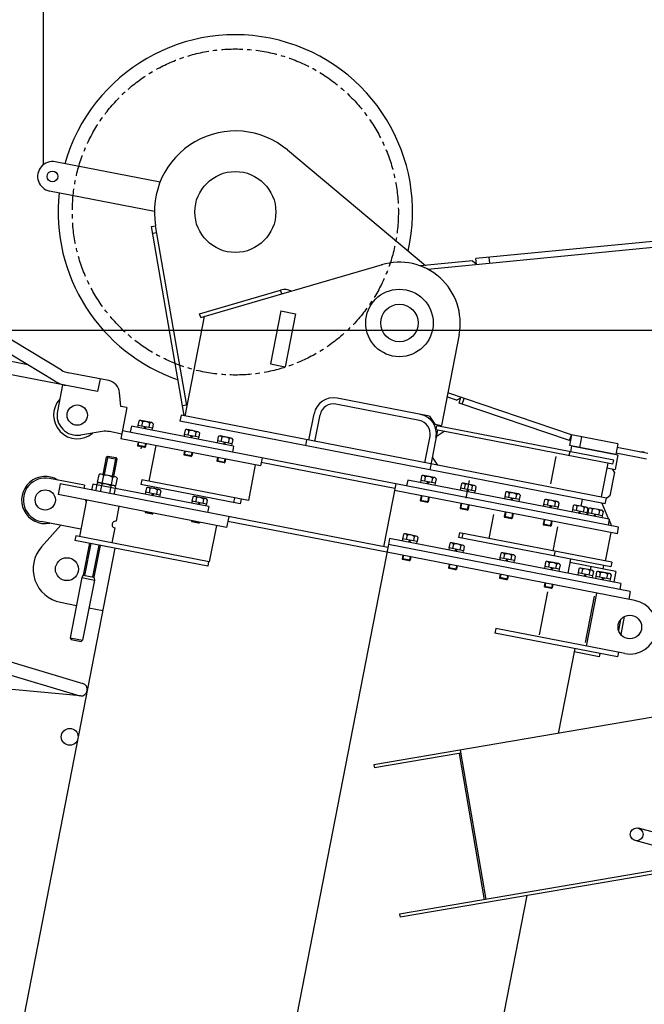
# Model space of a CAD drawing. Extents: x 0 to 171530, y -109 to 112276.
# Drawn here: x 105041 to 105966, y 75628 to 77087 of the extents above; entities that cross this region are included whole.
import ezdxf

# ---------------------------------------------------------------- set-up
doc = ezdxf.new("R2010")
doc.units = 0
doc.linetypes.add('CENTER', pattern=[50.8, 31.75, -6.35, 6.35, -6.35])
doc.layers.add('LY_1', color=7, linetype='CONTINUOUS')

msp = doc.modelspace()

# ---------------------------------------------------------------- linework, layer by layer
at = {"layer": 'LY_1', "color": 82, "linetype": 'CONTINUOUS'}
msp.add_line((105076.000506, 76871.93436), (105076.000506, 97197.138995), dxfattribs=at)
at = {"layer": 'LY_1', "color": 101, "linetype": 'CONTINUOUS'}
for p, q in [((105437.459219, 76893.905423), (105642.039377, 76722.620917)), ((105248.82375, 76846.001085), (105093.693375, 76876.155376)), ((105240.428154, 76802.809489), (105085.297779, 76832.963779)), ((105236.280475, 76780.350613), (105242.192104, 76781.376598)), ((105284.843757, 76500.533516), (105236.280475, 76780.350613)), ((105288.400605, 76515.127527), (105242.192104, 76781.376598)), ((105237.99045, 76770.497899), (105243.902078, 76771.523883)), ((105314.01535, 76646.903967), (105578.351828, 76723.89973)), ((105102.927048, 76567.532457), (104858.278191, 76714.532321)), ((105093.141325, 76551.246278), (104848.492468, 76698.246142)), ((105307.536907, 76651.26628), (105427.549393, 76686.223441)), ((105429.227337, 76680.462842), (105427.549393, 76686.223441)), ((105314.01535, 76646.903967), (105285.394001, 76499.659889)), ((105309.214851, 76645.50568), (105307.536907, 76651.26628)), ((105309.214851, 76645.50568), (105314.01535, 76646.903967)), ((105427.71861, 76655.363793), (105412.453891, 76576.833618)), ((105427.71861, 76655.363793), (105449.314409, 76651.165995)), ((105449.314409, 76651.165995), (105434.049689, 76572.63582)), ((105691.867431, 76620.31793), (105665.726599, 76485.835006)), ((105052.929669, 76575.407879), (104836.117118, 76617.551969)), ((105156.428717, 76535.934084), (104832.491747, 76598.901053)), ((105412.453891, 76576.833618), (105434.049689, 76572.63582)), ((105172.849835, 76552.09776), (105112.653921, 76563.79866)), ((105104.37523, 76546.052257), (105096.74287, 76506.78717)), ((105160.054088, 76554.585001), (105156.428717, 76535.934084)), ((105190.868415, 76513.958935), (105188.945238, 76534.343747)), ((105288.262901, 76515.920965), (105282.351273, 76514.89498)), ((105633.032897, 76493.208735), (105509.347872, 76517.250668)), ((105648.002145, 76499.467458), (105511.065153, 76526.085313)), ((105199.70306, 76512.241654), (105190.735037, 76466.105176)), ((105199.70306, 76512.241654), (105190.868415, 76513.958935)), ((105469.432144, 76463.886498), (105477.064504, 76503.151585)), ((105478.266789, 76462.169217), (105485.899149, 76501.434304)), ((105217.25197, 76492.203221), (105215.977705, 76485.647699)), ((105236.314608, 76489.844339), (105220.191382, 76492.978377)), ((105222.626379, 76491.158542), (105221.352115, 76484.60302)), ((105233.375196, 76489.069184), (105232.100931, 76482.513662)), ((105238.749605, 76488.024504), (105237.47534, 76481.468982)), ((105279.978098, 76500.712634), (105278.260817, 76491.877989)), ((105648.334265, 76419.942998), (105278.260817, 76491.877989)), ((105650.051546, 76428.777643), (105279.978098, 76500.712634)), ((105285.588957, 76500.662849), (105284.843757, 76500.533516)), ((105648.002145, 76499.467458), (105655.910327, 76487.743096)), ((105655.910327, 76487.743096), (105665.726599, 76485.835006)), ((105163.225457, 76476.695623), (105131.010952, 76471.452519)), ((105192.0707, 76472.976566), (105173.768994, 76476.534058)), ((105597.945958, 76399.175992), (105193.024745, 76477.884702)), ((105206.521552, 76484.429639), (105204.804271, 76475.594994)), ((105357.692138, 76455.045054), (105206.521552, 76484.429639)), ((105216.174031, 76485.609537), (105215.601604, 76482.664656)), ((105237.47534, 76481.468982), (105215.977705, 76485.647699)), ((105226.726523, 76483.55834), (105224.453868, 76480.94395)), ((105226.154096, 76480.613459), (105228.42675, 76483.227849)), ((105237.279015, 76481.507144), (105236.706588, 76478.562263)), ((105284.887933, 76472.252908), (105284.315506, 76469.308026)), ((105285.965873, 76478.846592), (105284.691608, 76472.29107)), ((105306.189243, 76468.112353), (105284.691608, 76472.29107)), ((105305.028511, 76476.48771), (105288.905285, 76479.621747)), ((105291.340282, 76477.801912), (105290.066017, 76471.24639)), ((105302.089098, 76475.712554), (105300.814834, 76469.157032)), ((105307.463508, 76474.667875), (105306.189243, 76468.112353)), ((105659.782805, 76478.840629), (105648.334265, 76419.942998)), ((105657.81955, 76479.222247), (105658.964404, 76485.11201)), ((105919.914008, 76428.276245), (105657.81955, 76479.222247)), ((105669.599077, 76476.932539), (105657.874715, 76469.024357)), ((105921.058862, 76434.166009), (105658.964404, 76485.11201)), ((105397.858373, 76425.844478), (105190.735037, 76466.105176)), ((105216.257344, 76461.144142), (105215.303299, 76456.236006)), ((105217.186945, 76460.963446), (105216.04209, 76455.073683)), ((105227.107269, 76459.035131), (105225.962415, 76453.145367)), ((105228.03687, 76458.854434), (105227.082825, 76453.946298)), ((105295.440425, 76470.201711), (105293.167771, 76467.58732)), ((105294.867999, 76467.25683), (105297.140653, 76469.87122)), ((105305.992918, 76468.150514), (105305.420491, 76465.205633)), ((105333.969293, 76462.712458), (105333.396866, 76459.767576)), ((105335.047232, 76469.306142), (105333.772967, 76462.75062)), ((105355.270602, 76458.571903), (105333.772967, 76462.75062)), ((105354.10987, 76466.94726), (105337.986644, 76470.081298)), ((105340.421641, 76468.261463), (105339.147377, 76461.70594)), ((105344.521785, 76460.661261), (105342.24913, 76458.046871)), ((105343.949358, 76457.71638), (105346.222012, 76460.33077)), ((105351.170458, 76466.172104), (105349.896193, 76459.616582)), ((105355.074277, 76458.610065), (105354.50185, 76455.665183)), ((105356.544867, 76465.127425), (105355.270602, 76458.571903)), ((105464.769982, 76455.62428), (105466.487263, 76464.458925)), ((105641.216901, 76430.494924), (105648.849261, 76469.760011)), ((105227.082825, 76453.946298), (105215.303299, 76456.236006)), ((105215.303299, 76456.236006), (105216.094117, 76455.06357)), ((105225.910389, 76453.15548), (105216.094117, 76455.06357)), ((105225.910389, 76453.15548), (105227.082825, 76453.946298)), ((105242.761278, 76455.992299), (105232.457592, 76402.984432)), ((105284.971247, 76447.787513), (105284.017202, 76442.879377)), ((105295.796728, 76440.589669), (105284.017202, 76442.879377)), ((105284.017202, 76442.879377), (105284.80802, 76441.706941)), ((105285.900847, 76447.606817), (105284.755994, 76441.717053)), ((105295.821172, 76445.678501), (105294.676318, 76439.788738)), ((105296.750773, 76445.497805), (105295.796728, 76440.589669)), ((105357.692138, 76455.045054), (105355.974857, 76446.210409)), ((105855.780655, 76446.854807), (105854.635801, 76440.965044)), ((105858.479563, 76455.498642), (105856.762282, 76446.663998)), ((105858.479563, 76455.498642), (105927.193466, 76442.142013)), ((105169.114502, 76438.726819), (105164.152397, 76413.199)), ((105169.117717, 76438.725192), (105171.462722, 76440.306528)), ((105171.460233, 76440.309035), (105183.23928, 76438.01942)), ((105184.820298, 76435.673922), (105179.858192, 76410.146103)), ((105183.241713, 76438.015999), (105184.823263, 76435.671138)), ((105294.624292, 76439.798851), (105284.80802, 76441.706941)), ((105294.624292, 76439.798851), (105295.796728, 76440.589669)), ((105334.052606, 76438.247063), (105333.098561, 76433.338927)), ((105344.878087, 76431.049219), (105333.098561, 76433.338927)), ((105333.098561, 76433.338927), (105333.889379, 76432.166491)), ((105334.982207, 76438.066367), (105333.837353, 76432.176604)), ((105343.705651, 76430.258401), (105333.889379, 76432.166491)), ((105343.705651, 76430.258401), (105344.878087, 76431.049219)), ((105344.902531, 76436.138051), (105343.757677, 76430.248288)), ((105345.832132, 76435.957355), (105344.878087, 76431.049219)), ((105400.148081, 76437.624004), (105397.858373, 76425.844478)), ((105596.610295, 76392.304602), (105398.812418, 76430.752614)), ((105910.18275, 76378.213259), (105650.051546, 76428.777643)), ((105651.959636, 76438.593915), (105659.867818, 76426.869553)), ((105835.18709, 76439.651906), (105827.363922, 76399.405192)), ((105912.060991, 76429.802717), (105902.329732, 76379.739731)), ((105919.914008, 76428.276245), (105921.058862, 76434.166009)), ((105927.193466, 76442.142013), (105922.995668, 76420.546215)), ((105181.947027, 76409.740075), (105161.810967, 76413.654128)), ((105390.005355, 76427.37095), (105379.70167, 76374.363082)), ((105908.465469, 76369.378614), (105648.334265, 76419.942998)), ((105910.725328, 76422.931327), (105922.995668, 76420.546215)), ((105922.232432, 76416.619706), (105915.363308, 76381.281127)), ((105922.232432, 76416.619706), (105919.069159, 76421.309451)), ((105137.077661, 76397.075212), (105085.024174, 76407.193385)), ((105100.785038, 76399.0362), (105097.732094, 76383.330165)), ((105586.19968, 76304.681151), (105100.785038, 76399.0362)), ((105155.632045, 76400.009681), (105153.452835, 76388.798617)), ((105158.111957, 76412.767719), (105155.932281, 76401.554258)), ((105183.116822, 76396.272606), (105155.933945, 76401.556422)), ((105164.909773, 76411.446357), (105162.730097, 76400.232896)), ((105178.503009, 76408.8041), (105176.323333, 76397.590639)), ((105185.296032, 76407.48367), (105183.116356, 76396.270209)), ((105221.659693, 76405.083331), (105220.32403, 76398.21194)), ((105379.70167, 76374.363082), (105221.659693, 76405.083331)), ((105597.945958, 76399.175992), (105579.819104, 76305.92141)), ((105928.263505, 76334.968765), (105597.945958, 76399.175992)), ((105615.862222, 76404.861873), (105614.144941, 76396.027229)), ((105914.343387, 76346.843012), (105615.862222, 76404.861873)), ((105635.330972, 76404.133682), (105634.758545, 76401.1888)), ((105636.408911, 76410.727366), (105635.134647, 76404.171844)), ((105656.632282, 76399.993127), (105635.134647, 76404.171844)), ((105655.471549, 76408.368484), (105639.348323, 76411.502521)), ((105641.78332, 76409.682686), (105640.509056, 76403.127164)), ((105645.883464, 76402.082485), (105643.610809, 76399.468094)), ((105645.311037, 76399.137603), (105647.583692, 76401.751994)), ((105652.532137, 76407.593328), (105651.257872, 76401.037806)), ((105656.435956, 76400.031288), (105655.863529, 76397.086407)), ((105657.906546, 76406.548649), (105656.632282, 76399.993127)), ((105695.306542, 76399.278826), (105694.032278, 76392.723304)), ((105714.36918, 76396.919944), (105698.245954, 76400.053982)), ((105137.077661, 76397.075212), (105136.123616, 76392.167076)), ((105149.12961, 76398.807417), (105147.412329, 76389.972772)), ((105320.914367, 76365.415843), (105149.12961, 76398.807417)), ((105162.429862, 76398.68832), (105160.250651, 76387.477255)), ((105176.023097, 76396.046062), (105173.843887, 76384.834998)), ((105182.81612, 76394.725632), (105180.63691, 76383.514568)), ((105367.568108, 76369.590591), (105220.32403, 76398.21194)), ((105227.495991, 76386.630686), (105226.923564, 76383.685804)), ((105228.57393, 76393.224369), (105227.299666, 76386.668847)), ((105248.797301, 76382.49013), (105227.299666, 76386.668847)), ((105247.636568, 76390.865488), (105231.513343, 76393.999525)), ((105233.94834, 76392.17969), (105232.674075, 76385.624168)), ((105238.048483, 76384.579489), (105235.775828, 76381.965098)), ((105239.956574, 76394.39576), (105239.574956, 76392.432506)), ((105244.697156, 76390.090332), (105243.422892, 76383.53481)), ((105250.071565, 76389.045652), (105248.797301, 76382.49013)), ((105926.355415, 76325.152493), (105596.037868, 76389.35972)), ((105694.228603, 76392.685142), (105693.656176, 76389.74026)), ((105715.529913, 76388.544587), (105694.032278, 76392.723304)), ((105700.680951, 76398.234147), (105699.406687, 76391.678624)), ((105704.781095, 76390.633945), (105702.50844, 76388.019555)), ((105704.208668, 76387.689064), (105706.481323, 76390.303454)), ((105711.429768, 76396.144788), (105710.155503, 76389.589266)), ((105715.333587, 76388.582749), (105714.76116, 76385.637867)), ((105716.804177, 76395.100109), (105715.529913, 76388.544587)), ((105760.775115, 76386.553024), (105759.50085, 76379.997502)), ((105779.837753, 76384.194143), (105763.714527, 76387.32818)), ((105766.149524, 76385.508345), (105764.87526, 76378.952823)), ((105347.556212, 76334.769275), (105097.732094, 76383.330165)), ((105139.942063, 76375.125378), (105129.447568, 76321.135883)), ((105137.978808, 76375.506996), (105139.560445, 76373.162123)), ((105237.476057, 76381.634607), (105239.748711, 76384.248997)), ((105248.600976, 76382.528292), (105248.028549, 76379.583411)), ((105296.209894, 76373.274056), (105295.637467, 76370.329174)), ((105297.287833, 76379.86774), (105296.013569, 76373.312218)), ((105317.511204, 76369.133501), (105296.013569, 76373.312218)), ((105316.350471, 76377.508858), (105300.227245, 76380.642895)), ((105302.662243, 76378.82306), (105301.387978, 76372.267538)), ((105306.762386, 76371.222859), (105304.489731, 76368.608469)), ((105306.189959, 76368.277978), (105308.462614, 76370.892368)), ((105313.411059, 76376.733702), (105312.136795, 76370.17818)), ((105318.785468, 76375.689023), (105317.511204, 76369.133501)), ((105359.087499, 76378.370071), (105357.751836, 76371.498681)), ((105368.903771, 76376.461981), (105367.568108, 76369.590591)), ((105635.795903, 76381.631541), (105634.46024, 76374.76015)), ((105646.239766, 76372.470442), (105634.46024, 76374.76015)), ((105634.46024, 76374.76015), (105635.251058, 76373.587714)), ((105636.725504, 76381.450845), (105635.199032, 76373.597827)), ((105645.06733, 76371.679624), (105635.251058, 76373.587714)), ((105645.06733, 76371.679624), (105646.239766, 76372.470442)), ((105646.645828, 76379.522529), (105645.119356, 76371.669511)), ((105647.575429, 76379.341833), (105646.239766, 76372.470442)), ((105694.6914, 76370.183416), (105693.355737, 76363.312025)), ((105695.621001, 76370.00272), (105694.094529, 76362.149702)), ((105759.697176, 76379.959341), (105759.124749, 76377.014459)), ((105780.998485, 76375.818785), (105759.50085, 76379.997502)), ((105770.249668, 76377.908144), (105767.977013, 76375.293753)), ((105769.677241, 76374.963262), (105771.949895, 76377.577652)), ((105776.898341, 76383.418987), (105775.624076, 76376.863465)), ((105780.80216, 76375.856947), (105780.229733, 76372.912066)), ((105782.27275, 76382.374308), (105780.998485, 76375.818785)), ((105818.347211, 76375.362143), (105817.072947, 76368.80662)), ((105837.409849, 76373.003261), (105821.286623, 76376.137298)), ((105823.721621, 76374.317463), (105822.447356, 76367.761941)), ((105834.470437, 76372.228105), (105833.196173, 76365.672583)), ((105839.844846, 76371.183426), (105838.570582, 76364.627904)), ((105874.108517, 76376.056929), (105872.200427, 76366.240657)), ((105903.557333, 76370.332659), (105913.293124, 76347.047163)), ((105908.465469, 76369.378614), (105910.18275, 76378.213259)), ((105915.363308, 76381.281127), (105910.673563, 76378.117855)), ((105188.041795, 76365.775737), (105183.748592, 76343.689125)), ((105226.816069, 76358.238782), (105226.62526, 76357.257154)), ((105238.404786, 76354.967447), (105226.62526, 76357.257154)), ((105226.62526, 76357.257154), (105227.416078, 76356.084718)), ((105227.74567, 76358.058086), (105227.364052, 76356.094831)), ((105237.23235, 76354.176628), (105227.416078, 76356.084718)), ((105237.665994, 76356.12977), (105237.284376, 76354.166515)), ((105238.595595, 76355.949074), (105238.404786, 76354.967447)), ((105317.314879, 76369.171662), (105316.742452, 76366.226781)), ((105320.914367, 76365.415843), (105319.197086, 76356.581198)), ((105705.135263, 76361.022318), (105693.355737, 76363.312025)), ((105693.355737, 76363.312025), (105694.146555, 76362.139589)), ((105703.962827, 76360.231499), (105694.146555, 76362.139589)), ((105703.962827, 76360.231499), (105705.135263, 76361.022318)), ((105705.541325, 76368.074404), (105704.014853, 76360.221386)), ((105706.470926, 76367.893708), (105705.135263, 76361.022318)), ((105760.162107, 76357.4572), (105758.826444, 76350.585809)), ((105761.091708, 76357.276504), (105759.565236, 76349.423486)), ((105771.012032, 76355.348188), (105769.48556, 76347.49517)), ((105817.269272, 76368.768459), (105816.696845, 76365.823577)), ((105838.570582, 76364.627904), (105817.072947, 76368.80662)), ((105827.821764, 76366.717262), (105825.549109, 76364.102871)), ((105827.249337, 76363.77238), (105829.521992, 76366.38677)), ((105838.374257, 76364.666065), (105837.80183, 76361.721184)), ((105860.000848, 76360.462282), (105859.428421, 76357.5174)), ((105861.078787, 76367.055966), (105859.804523, 76360.500444)), ((105881.302158, 76356.321727), (105859.804523, 76360.500444)), ((105880.141425, 76364.697084), (105864.018199, 76367.831121)), ((105866.453197, 76366.011286), (105865.178932, 76359.455764)), ((105870.55334, 76358.411085), (105868.280685, 76355.796694)), ((105869.980913, 76355.466204), (105872.253568, 76358.080594)), ((105877.202013, 76363.921928), (105875.927749, 76357.366406)), ((105881.105833, 76356.359888), (105880.533406, 76353.415007)), ((105882.576422, 76362.877249), (105881.302158, 76356.321727)), ((105882.737845, 76356.042657), (105882.165418, 76353.097776)), ((105883.815784, 76362.636341), (105882.54152, 76356.080819)), ((105904.039155, 76351.902102), (105882.54152, 76356.080819)), ((105902.878422, 76360.277459), (105886.755196, 76363.411497)), ((105889.190193, 76361.591662), (105887.915929, 76355.03614)), ((105899.93901, 76359.502304), (105898.664745, 76352.946781)), ((105905.313419, 76358.457624), (105904.039155, 76351.902102)), ((105131.546467, 76331.933782), (105072.62159, 76343.387618)), ((105237.23235, 76354.176628), (105238.404786, 76354.967447)), ((105295.529971, 76344.882152), (105295.339162, 76343.900525)), ((105307.118689, 76341.610817), (105295.339162, 76343.900525)), ((105295.339162, 76343.900525), (105296.129981, 76342.728089)), ((105296.459572, 76344.701456), (105296.077954, 76342.738202)), ((105305.946252, 76340.819999), (105296.129981, 76342.728089)), ((105305.946252, 76340.819999), (105307.118689, 76341.610817)), ((105306.379897, 76342.77314), (105305.998279, 76340.809886)), ((105307.309498, 76342.592444), (105307.118689, 76341.610817)), ((105350.609156, 76350.47531), (105347.556212, 76334.769275)), ((105584.864017, 76297.809761), (105349.273493, 76343.60392)), ((105743.057315, 76353.651018), (105736.188191, 76318.312439)), ((105770.60597, 76348.296101), (105758.826444, 76350.585809)), ((105758.826444, 76350.585809), (105759.617262, 76349.413373)), ((105769.433534, 76347.505283), (105759.617262, 76349.413373)), ((105769.433534, 76347.505283), (105770.60597, 76348.296101)), ((105771.941633, 76355.167492), (105770.60597, 76348.296101)), ((105817.734203, 76346.266318), (105816.39854, 76339.394927)), ((105818.663804, 76346.085622), (105817.137332, 76338.232604)), ((105828.584129, 76344.157306), (105827.057657, 76336.304288)), ((105829.51373, 76343.97661), (105828.178067, 76337.105219)), ((105893.290337, 76353.99146), (105891.017682, 76351.37707)), ((105892.71791, 76351.046579), (105894.990565, 76353.660969)), ((105903.842829, 76351.940264), (105903.270402, 76348.995382)), ((105914.343387, 76346.843012), (105912.626106, 76338.008368)), ((105914.037161, 76345.267618), (105917.465606, 76337.067664)), ((105101.63894, 76337.747216), (105073.461926, 76305.952221)), ((105181.840503, 76333.872854), (105177.5473, 76311.786242)), ((105332.340991, 76337.726815), (105321.846496, 76283.73732)), ((105692.376376, 76326.828593), (105691.040714, 76319.957203)), ((105918.150629, 76282.942524), (105692.376376, 76326.828593)), ((105828.178067, 76337.105219), (105816.39854, 76339.394927)), ((105816.39854, 76339.394927), (105817.189359, 76338.222491)), ((105827.00563, 76336.314401), (105817.189359, 76338.222491)), ((105827.00563, 76336.314401), (105828.178067, 76337.105219)), ((105837.508656, 76335.291537), (105830.639532, 76299.952958)), ((105916.539144, 76327.060583), (105908.334357, 76284.850614)), ((105926.355415, 76325.152493), (105928.263505, 76334.968765)), ((105124.048619, 76322.185332), (105122.712956, 76315.313942)), ((105319.529206, 76277.056738), (105122.712956, 76315.313942)), ((105321.846496, 76283.73732), (105124.048619, 76322.185332)), ((105588.871006, 76318.423932), (105587.153725, 76309.589287)), ((105931.622496, 76251.799791), (105588.871006, 76318.423932)), ((105608.339757, 76317.69574), (105607.76733, 76314.750859)), ((105609.417696, 76324.289424), (105608.143431, 76317.733902)), ((105629.641066, 76313.555185), (105608.143431, 76317.733902)), ((105628.480334, 76321.930542), (105612.357108, 76325.06458)), ((105614.792105, 76323.244745), (105613.517841, 76316.689223)), ((105618.892249, 76315.644543), (105616.619594, 76313.030153)), ((105618.319822, 76312.699662), (105620.592476, 76315.314052)), ((105625.540921, 76321.155386), (105624.266657, 76314.599864)), ((105629.444741, 76313.593347), (105628.872314, 76310.648465)), ((105630.915331, 76320.110707), (105629.641066, 76313.555185)), ((105697.194236, 76308.573912), (105681.071011, 76311.70795)), ((105916.814966, 76276.071134), (105691.040714, 76319.957203)), ((105697.284512, 76325.874548), (105695.948849, 76319.003158)), ((105182.1014, 76303.769998), (104968.013661, 75202.384058)), ((105144.309473, 76311.116004), (105135.150874, 76263.999098)), ((105160.01407, 76308.06334), (105150.855471, 76260.946433)), ((105587.153725, 76309.589287), (105357.228839, 75126.728291)), ((105952.483398, 76226.351792), (105584.864017, 76297.809761)), ((105945.447647, 76239.944004), (105587.153725, 76309.589287)), ((105677.053659, 76304.339111), (105676.481232, 76301.394229)), ((105678.131599, 76310.932794), (105676.857334, 76304.377272)), ((105698.354969, 76300.198555), (105676.857334, 76304.377272)), ((105683.506008, 76309.888115), (105682.231743, 76303.332593)), ((105687.606151, 76302.287914), (105685.333497, 76299.673523)), ((105687.033725, 76299.343032), (105689.306379, 76301.957422)), ((105694.254824, 76307.798757), (105692.98056, 76301.243235)), ((105698.158644, 76300.236717), (105697.586217, 76297.291836)), ((105699.629234, 76306.754077), (105698.354969, 76300.198555)), ((105772.734897, 76293.890295), (105756.611671, 76297.024333)), ((105833.958499, 76298.2891), (105833.004454, 76293.380964)), ((105320.864869, 76283.928129), (105319.529206, 76277.056738)), ((105608.42307, 76293.230345), (105607.469025, 76288.322209)), ((105619.248551, 76286.032501), (105607.469025, 76288.322209)), ((105607.469025, 76288.322209), (105608.259843, 76287.149773)), ((105609.352671, 76293.049649), (105608.207817, 76287.159886)), ((105618.076115, 76285.241683), (105608.259843, 76287.149773)), ((105618.076115, 76285.241683), (105619.248551, 76286.032501)), ((105619.272995, 76291.121333), (105618.128141, 76285.23157)), ((105620.202596, 76290.940637), (105619.248551, 76286.032501)), ((105752.59432, 76289.655494), (105752.021893, 76286.710612)), ((105753.672259, 76296.249177), (105752.397995, 76289.693655)), ((105773.89563, 76285.514938), (105752.397995, 76289.693655)), ((105759.046669, 76295.204498), (105757.772404, 76288.648976)), ((105763.146812, 76287.604297), (105760.874157, 76284.989906)), ((105762.574385, 76284.659415), (105764.84704, 76287.273805)), ((105769.795485, 76293.11514), (105768.521221, 76286.559618)), ((105773.699305, 76285.5531), (105773.126878, 76282.608219)), ((105775.169894, 76292.07046), (105773.89563, 76285.514938)), ((105820.101602, 76283.336621), (105818.827337, 76276.781099)), ((105839.164239, 76280.977739), (105823.041014, 76284.111777)), ((105825.476011, 76282.291942), (105824.201746, 76275.73642)), ((105856.935708, 76287.710483), (105852.928719, 76267.096312)), ((105924.204752, 76269.541122), (105855.981663, 76282.802347)), ((105918.150629, 76282.942524), (105916.814966, 76276.071134)), ((105677.136973, 76279.873715), (105676.182928, 76274.965579)), ((105687.962454, 76272.675872), (105676.182928, 76274.965579)), ((105676.182928, 76274.965579), (105676.973746, 76273.793143)), ((105678.066574, 76279.693019), (105676.92172, 76273.803256)), ((105686.790018, 76271.885053), (105676.973746, 76273.793143)), ((105686.790018, 76271.885053), (105687.962454, 76272.675872)), ((105687.986898, 76277.764704), (105686.842044, 76271.87494)), ((105688.916499, 76277.584007), (105687.962454, 76272.675872)), ((105819.023662, 76276.742937), (105818.451235, 76273.798056)), ((105840.324972, 76272.602382), (105818.827337, 76276.781099)), ((105829.576154, 76274.69174), (105827.303499, 76272.07735)), ((105829.003728, 76271.746859), (105831.276382, 76274.361249)), ((105836.224827, 76280.202584), (105834.950563, 76273.647062)), ((105840.128647, 76272.640544), (105839.55622, 76269.695663)), ((105841.599236, 76279.157904), (105840.324972, 76272.602382)), ((105869.407266, 76273.752571), (105868.133002, 76267.197049)), ((105888.469904, 76271.393689), (105872.346678, 76274.527727)), ((105874.781675, 76272.707892), (105873.507411, 76266.15237)), ((105885.530492, 76270.618533), (105884.256227, 76264.063011)), ((105886.902919, 76276.791863), (105885.948874, 76271.883728)), ((105890.904901, 76269.573854), (105889.630637, 76263.018332)), ((105895.642262, 76268.653004), (105894.367998, 76262.097482)), ((105914.7049, 76266.294122), (105898.581674, 76269.42816)), ((105906.017067, 76278.170033), (105905.063022, 76273.261897)), ((105924.204752, 76269.541122), (105921.151808, 76253.835087)), ((105132.914445, 76260.356213), (105115.551106, 76171.029577)), ((105135.151057, 76263.99396), (105132.914379, 76260.352308)), ((105132.914911, 76260.358609), (105151.561886, 76256.734004)), ((105151.564403, 76256.731028), (105134.201064, 76167.404392)), ((105135.152072, 76263.998865), (105150.855471, 76260.946433)), ((105150.853377, 76260.941738), (105151.563001, 76256.727383)), ((105752.677633, 76265.190098), (105751.723588, 76260.281962)), ((105763.503115, 76257.992255), (105751.723588, 76260.281962)), ((105751.723588, 76260.281962), (105752.514407, 76259.109526)), ((105753.607234, 76265.009402), (105752.46238, 76259.119639)), ((105762.330678, 76257.201436), (105752.514407, 76259.109526)), ((105762.330678, 76257.201436), (105763.503115, 76257.992255)), ((105763.527559, 76263.081087), (105762.382705, 76257.191323)), ((105764.45716, 76262.90039), (105763.503115, 76257.992255)), ((105868.329327, 76267.158887), (105867.7569, 76264.214006)), ((105889.630637, 76263.018332), (105868.133002, 76267.197049)), ((105878.881819, 76265.10769), (105876.609164, 76262.4933)), ((105878.309392, 76262.162809), (105880.582047, 76264.777199)), ((105889.434311, 76263.056494), (105888.861884, 76260.111612)), ((105894.564323, 76262.05932), (105893.991896, 76259.114439)), ((105915.865633, 76257.918765), (105894.367998, 76262.097482)), ((105901.016671, 76267.608325), (105899.742407, 76261.052803)), ((105905.116815, 76260.008123), (105902.84416, 76257.393733)), ((105904.544388, 76257.063242), (105906.817043, 76259.677632)), ((105911.765488, 76265.518967), (105910.491224, 76258.963445)), ((105915.669308, 76257.956927), (105915.096881, 76255.012046)), ((105917.139897, 76264.474287), (105915.865633, 76257.918765)), ((104653.210473, 76248.117504), (105134.483615, 76103.631647)), ((105822.995942, 76239.297004), (105810.593357, 76175.491237)), ((105819.106976, 76252.277542), (105818.152931, 76247.369406)), ((105829.932457, 76245.079698), (105818.152931, 76247.369406)), ((105818.152931, 76247.369406), (105818.943749, 76246.19697)), ((105820.036577, 76252.096846), (105818.891723, 76246.207083)), ((105828.760021, 76244.28888), (105818.943749, 76246.19697)), ((105828.760021, 76244.28888), (105829.932457, 76245.079698)), ((105829.956901, 76250.16853), (105828.812047, 76244.278767)), ((105830.886502, 76249.987834), (105829.932457, 76245.079698)), ((105931.622496, 76251.799791), (105929.905215, 76242.965147)), ((105945.447647, 76239.944004), (105943.157939, 76228.164478)), ((104647.747259, 76229.919887), (105129.930282, 76085.160869)), ((105892.069797, 76233.001423), (105878.713167, 76164.28752)), ((105895.549021, 76237.418714), (105880.284301, 76158.888539)), ((105101.341694, 76223.708725), (105124.900747, 76219.129309)), ((105143.550704, 76215.504124), (105164.165355, 76211.497042)), ((105931.185956, 76198.019021), (105928.085677, 76182.069467)), ((105936.650175, 76202.546195), (105931.456103, 76175.825012)), ((105746.292191, 76184.933967), (105744.956528, 76178.062577)), ((105937.218678, 76147.821618), (105746.292191, 76184.933967)), ((105115.551106, 76171.029577), (105134.20346, 76167.403927)), ((105115.55497, 76171.026821), (105117.136515, 76168.681957)), ((105117.133554, 76168.685044), (105131.85916, 76165.822676)), ((105131.86379, 76165.817032), (105134.207985, 76167.397385)), ((105926.557557, 76142.762913), (105744.956528, 76178.062577)), ((105863.242603, 76155.070093), (105838.83686, 76029.513427)), ((105899.590391, 76142.911215), (105862.288558, 76150.161957)), ((105900.544436, 76147.819351), (105899.590391, 76142.911215)), ((105927.89322, 76149.634303), (105926.557557, 76142.762913)), ((105130.876236, 76085.073292), (104630.522195, 76131.39643)), ((106206.241725, 76092.376505), (105565.840294, 75982.803636)), ((105694.420839, 76000.23841), (105566.599217, 75978.368093)), ((105692.175315, 75999.8542), (105729.278196, 75783.005459)), ((105693.661916, 76004.673952), (105731.523721, 75783.389669)), ((105565.840294, 75982.803636), (105566.599217, 75978.368093)), ((106350.628226, 75781.671696), (105957.557203, 75889.125651)), ((106244.103529, 75871.092222), (105603.702098, 75761.519353)), ((106244.862452, 75866.65668), (105604.461021, 75757.08381)), ((106437.255614, 75738.29318), (105952.547004, 75870.798134)), ((105792.123277, 75789.192877), (105652.207808, 75069.390188)), ((105603.702098, 75761.519353), (105604.461021, 75757.08381))]:
    msp.add_line(p, q, dxfattribs=at)
at = {"layer": 'LY_1', "color": 162, "linetype": 'CONTINUOUS'}
for p, q in [((106248.12433, 76784.604733), (105716.634085, 76732.892851)), ((106248.995879, 76775.647032), (105645.773634, 76716.955912)), ((105737.411635, 76725.871925), (105736.540086, 76734.829625)), ((105711.9481, 76729.422757), (105634.72276, 76721.909039)), ((105711.9481, 76729.422757), (105717.408795, 76724.93045)), ((105717.505633, 76723.93515), (105716.634085, 76732.892851)), ((105858.587625, 76471.777104), (105675.09229, 76534.017308)), ((105688.053489, 76523.28521), (105673.936919, 76528.073442)), ((105688.053489, 76523.28521), (105694.394602, 76526.414153)), ((105691.824866, 76518.838108), (105694.715819, 76527.361159)), ((105855.696672, 76463.254054), (105691.824866, 76518.838108)), ((105696.559894, 76517.232023), (105699.450847, 76525.755074)), ((105858.587625, 76471.777104), (105855.534681, 76456.071069)), ((105855.696672, 76463.254054), (105858.587625, 76471.777104)), ((105927.301528, 76458.420475), (105858.587625, 76471.777104)), ((105873.312033, 76468.914969), (105870.259089, 76453.208934)), ((105927.301528, 76458.420475), (105924.248584, 76442.71444)), ((105924.248584, 76442.71444), (105855.534681, 76456.071069)), ((105969.66388, 76435.924034), (105924.630202, 76444.677694)), ((105926.347483, 76453.512339), (105971.381161, 76444.758679))]:
    msp.add_line(p, q, dxfattribs=at)
at = {"layer": 'LY_1', "color": 7, "linetype": 'CONTINUOUS'}
msp.add_line((106263.521689, 76626.352019), (92719.065894, 76626.352019), dxfattribs=at)
at = {"layer": 'LY_1', "color": 111, "linetype": 'CENTER'}
msp.add_line((105221.383871, 76456.07278), (105220.429826, 76451.164644), dxfattribs=at)
at = {"layer": 'LY_1', "color": 111, "linetype": 'CONTINUOUS'}
for p, q in [((105171.460233, 76440.309035), (105166.11637, 76412.817243)), ((105169.114502, 76438.726819), (105184.820298, 76435.673922)), ((105183.23928, 76438.01942), (105177.895417, 76410.527628)), ((105702.298444, 76377.873207), (105707.443162, 76404.340485)), ((105146.273446, 76310.734246), (105137.114847, 76263.61734)), ((105158.050096, 76308.445098), (105148.891497, 76261.328191))]:
    msp.add_line(p, q, dxfattribs=at)
at = {"layer": 'LY_1', "color": 111, "linetype": 'CENTER'}
msp.add_circle((105360.42468, 76801.896295), 241.499996, dxfattribs=at)
at = {"layer": 'LY_1', "color": 101, "linetype": 'CONTINUOUS'}
for centre, radius in [((105089.495577, 76854.559578), 8), ((105360.42468, 76801.896295), 60), ((105603.520985, 76637.49074), 50), ((105603.520985, 76637.49074), 27.75), ((105126.191685, 76501.062901), 15), ((105078.822882, 76375.290501), 15), ((105110.882144, 76272.790084), 17), ((105944.851038, 76187.086705), 17.5), ((105115.068879, 76024.428108), 12.5), ((105955.052103, 75879.961892), 9.5)]:
    msp.add_circle(centre, radius, dxfattribs=at)
for centre, radius, start, end in [((105360.42468, 76801.896295), 262.5, 347.265178, 164.192429), ((105360.42468, 76801.896295), 120, 50.062284, 189.845819), ((105089.495577, 76854.559578), 22, 79, 259), ((105360.42468, 76801.896295), 262.5, 173.807571, 251.160417), ((105603.520985, 76637.49074), 90, 349, 107.124919), ((105433.422197, 76666.061344), 21, 61.824443, 106.239752), ((105118.378191, 76593.247476), 30, 239, 259), ((105118.378191, 76593.247476), 49, 239, 259), ((105169.033655, 76532.465216), 20, 5.38954, 79), ((105126.191685, 76501.062901), 35, 137.997281, 310.246895), ((105505.531692, 76497.618125), 29, 79, 169), ((105505.531692, 76497.618125), 20, 79, 169), ((105126.191685, 76501.062901), 30, 169, 279.244176), ((105629.216717, 76473.576191), 29, 349, 79), ((105219.524377, 76489.546934), 3.495667, 27.453619, 130.546397), ((105225.963287, 76479.631832), 12, 51.854661, 106.14543), ((105235.647603, 76486.412896), 3.495667, 27.453619, 130.546407), ((105629.216717, 76473.576191), 20, 349, 79), ((105168.044724, 76447.085242), 30, 79, 99.244176), ((105288.23828, 76476.190304), 3.495667, 27.453619, 130.546397), ((105294.67719, 76466.275202), 12, 51.854661, 106.14543), ((105304.361506, 76473.056267), 3.495667, 27.453619, 130.546407), ((105337.319639, 76466.649854), 3.495667, 27.453619, 130.546397), ((105343.758549, 76456.734753), 12, 51.854661, 106.14543), ((105353.442865, 76463.515817), 3.495667, 27.453619, 130.546407), ((105160.933719, 76409.153872), 4.591095, 30.04654, 127.953586), ((105078.822882, 76375.290501), 35, 57.213211, 280.786789), ((105078.822882, 76375.290501), 32.5, 79, 259), ((105158.453807, 76396.395834), 4.591095, 30.04654, 127.953586), ((105166.474715, 76383.21699), 15.999994, 53.353878, 104.646249), ((105168.954394, 76395.97383), 15.999994, 53.353878, 104.646249), ((105181.3274, 76405.190985), 4.591095, 30.127122, 127.942439), ((105638.681318, 76408.071078), 3.495667, 27.453619, 130.546397), ((105645.120228, 76398.155976), 12, 51.854661, 106.14543), ((105654.804544, 76404.937041), 3.495667, 27.453619, 130.546407), ((105697.578949, 76396.622538), 3.495667, 27.453619, 130.546397), ((105178.847489, 76392.432947), 4.591095, 30.127122, 127.942439), ((105230.846338, 76390.568082), 3.495667, 27.453619, 130.546397), ((105237.285248, 76380.65298), 12, 51.854661, 106.14543), ((105246.969563, 76387.434044), 3.495667, 27.453619, 130.546407), ((105704.017859, 76386.707437), 12, 51.854661, 106.14543), ((105713.702175, 76393.488501), 3.495667, 27.453619, 130.546407), ((105763.047522, 76383.896737), 3.495667, 27.453619, 130.546397), ((105769.486432, 76373.981635), 12, 51.854661, 106.14543), ((105299.56024, 76377.211452), 3.495667, 27.453619, 130.546397), ((105305.99915, 76367.29635), 12, 51.854661, 106.14543), ((105315.683466, 76374.077415), 3.495667, 27.453619, 130.546407), ((105779.170748, 76380.762699), 3.495667, 27.453619, 130.546407), ((105820.619619, 76372.705855), 3.495667, 27.453619, 130.546397), ((105827.058528, 76362.790753), 12, 51.854661, 106.14543), ((105836.742844, 76369.571818), 3.495667, 27.453619, 130.546407), ((105863.351194, 76364.399678), 3.495667, 27.453619, 130.546397), ((105869.790104, 76354.484576), 12, 51.854661, 106.14543), ((105879.47442, 76361.265641), 3.495667, 27.453619, 130.546407), ((105886.088191, 76359.980054), 3.495667, 27.453619, 130.546397), ((105892.527101, 76350.064952), 12, 51.854661, 106.14543), ((105902.211417, 76356.846016), 3.495667, 27.453619, 130.546407), ((105182.794547, 76338.780989), 5, 79, 259), ((105611.690103, 76321.633137), 3.495667, 27.453619, 130.546397), ((105618.129013, 76311.718035), 12, 51.854661, 106.14543), ((105627.813329, 76318.499099), 3.495667, 27.453619, 130.546407), ((105680.404006, 76308.276507), 3.495667, 27.453619, 130.546397), ((105110.882144, 76272.790084), 50, 138.452347, 259), ((105686.842916, 76298.361405), 12, 51.854661, 106.14543), ((105696.527232, 76305.142469), 3.495667, 27.453619, 130.546407), ((105755.944667, 76293.59289), 3.495667, 27.453619, 130.546397), ((105762.383576, 76283.677788), 12, 51.854661, 106.14543), ((105772.067892, 76290.458852), 3.495667, 27.453619, 130.546407), ((105822.374009, 76280.680334), 3.495667, 27.453619, 130.546397), ((105828.812919, 76270.765232), 12, 51.854661, 106.14543), ((105838.497234, 76277.546296), 3.495667, 27.453619, 130.546407), ((105871.679673, 76271.096284), 3.495667, 27.453619, 130.546397), ((105878.118583, 76261.181182), 12, 51.854661, 106.14543), ((105887.802899, 76267.962246), 3.495667, 27.453619, 130.546407), ((105897.914669, 76265.996717), 3.495667, 27.453619, 130.546397), ((105904.353579, 76256.081615), 12, 51.854661, 106.14543), ((105914.037895, 76262.862679), 3.495667, 27.453619, 130.546407), ((105944.851038, 76187.086705), 40, 259, 79), ((105131.752008, 76094.532839), 9.5, 264.710593, 73.289407)]:
    msp.add_arc(centre, radius, start, end, dxfattribs=at)
at = {"layer": 'LY_1', "color": 162, "linetype": 'CONTINUOUS'}
msp.add_arc((105963.899864, 76471.680813), 25, 259, 275.544219, dxfattribs=at)

doc.saveas('drawing.dxf')
